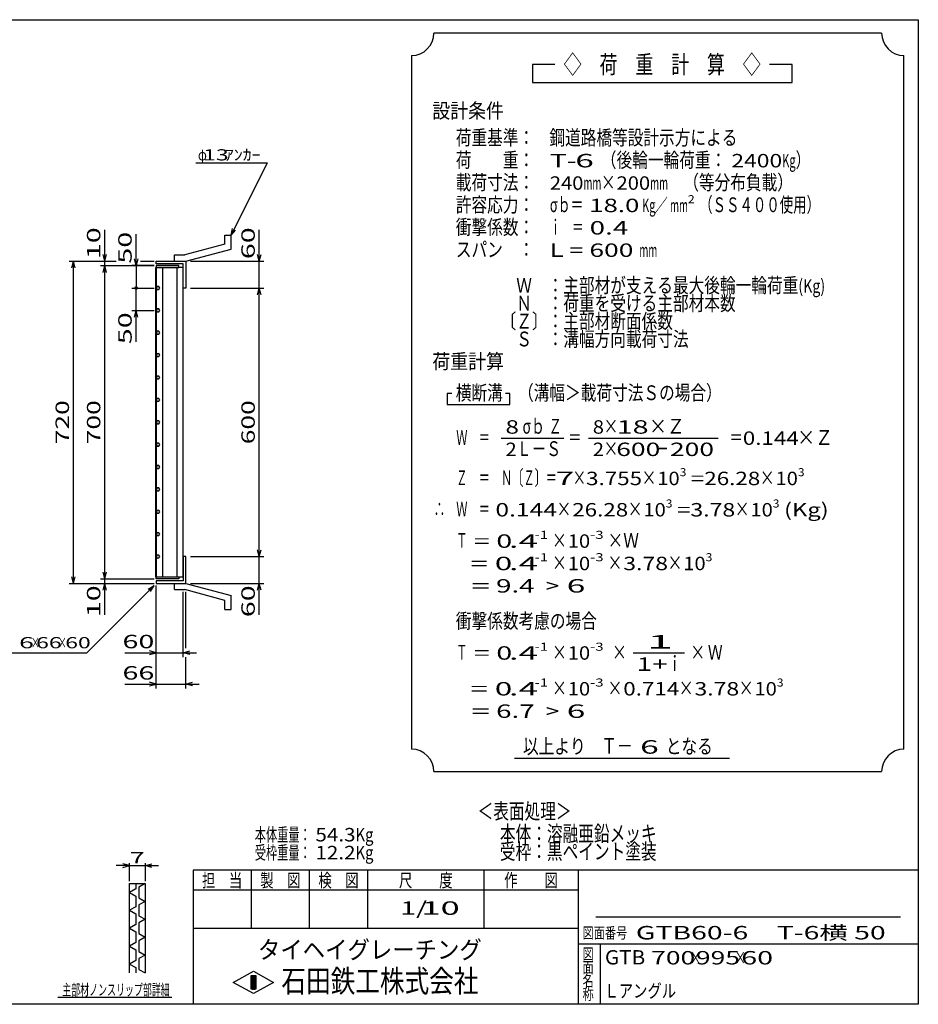
# Model space of a CAD drawing. Units: millimetres. Extents: x -182 to 173, y -128 to 105.
# Drawn here: x -28 to 173, y -115 to 105 of the extents above; entities that cross this region are included whole.
import ezdxf
from ezdxf.enums import TextEntityAlignment as Align

# ---------------------------------------------------------------- set-up
doc = ezdxf.new("R2010")
doc.units = ezdxf.units.MM
doc.header["$LTSCALE"] = 0.25
for name, color, linetype in [('16', 7, 'Continuous'), ('19', 7, 'Continuous'), ('22', 7, 'Continuous'), ('24', 7, 'Continuous'), ('32', 7, 'Continuous')]:
    doc.layers.add(name, color=color, linetype=linetype)
doc.styles.add('dcStyle0', font='txt.shx', dxfattribs={"width": 0.833333, "bigfont": 'bigfont'})

msp = doc.modelspace()

# ---------------------------------------------------------------- linework, layer by layer
at = {"color": 150, "linetype": 'Continuous', "lineweight": 25}
for p, q in [((-172.9, 105.35), (173.1, 105.35)), ((173.1, 105.35), (173.1, -114.65)), ((173.1, -84.65), (11.1, -84.65)), ((11.1, -84.65), (11.1, -114.65)), ((24.1, -84.65), (24.1, -97.65)), ((37.1, -97.65), (37.1, -84.65)), ((50.1, -84.65), (50.1, -97.65)), ((76.1, -97.65), (76.1, -84.65)), ((97.1, -84.65), (97.1, -114.65)), ((97.1, -89.15), (11.1, -89.15)), ((169.1, -95.15), (101.1, -95.15)), ((11.1, -97.65), (97.1, -97.65)), ((97.1, -101.15), (173.1, -101.15)), ((102.1, -114.65), (102.1, -101.15)), ((20.1, -109.75), (24.6, -107.25)), ((24.6, -107.25), (29.1, -109.75)), ((24.6, -112.25), (20.1, -109.75)), ((24.1, -108.25), (25.1, -108.25)), ((24.1, -111.25), (24.1, -108.25)), ((24.1, -108.25), (24.3, -108.25)), ((24.3, -108.25), (24.3, -111.25)), ((24.5, -111.25), (24.5, -108.25)), ((24.5, -108.25), (24.7, -108.25)), ((29.1, -109.75), (24.6, -112.25)), ((24.7, -108.25), (24.7, -111.25)), ((24.9, -111.25), (24.9, -108.25)), ((24.9, -108.25), (25.1, -108.25)), ((25.1, -108.25), (25.1, -111.25)), ((25.1, -108.25), (25.1, -111.25)), ((25.1, -111.25), (24.1, -111.25)), ((24.3, -111.25), (24.5, -111.25)), ((24.7, -111.25), (24.9, -111.25)), ((173.1, -114.65), (-172.9, -114.65))]:
    msp.add_line(p, q, dxfattribs=at)
at = {"layer": '16', "color": 3, "linetype": 'Continuous', "lineweight": 25}
for p, q in [((2.83, -19.15), (2.83, 49.95)), ((2.83, 49.95), (2.9, 49.95)), ((7.9, 50.4), (2.9, 50.4)), ((2.9, 50.4), (2.9, 49.95)), ((2.9, 49.95), (7.9, 49.95)), ((2.9, 49.95), (2.9, -19.15)), ((8.9, 49.95), (2.9, 49.95)), ((4.25, 49.95), (4.25, -19.15)), ((7.55, -19.15), (7.55, 49.95)), ((7.9, 49.95), (7.9, 50.4)), ((8.9, -19.15), (8.9, 49.95)), ((3.09, 45.72), (2.9, 45.4)), ((2.9, 45.4), (3.09, 45.07)), ((3.46, 45.73), (3.09, 45.72)), ((3.09, 45.07), (3.46, 45.08)), ((3.65, 45.4), (3.46, 45.73)), ((3.46, 45.08), (3.65, 45.4)), ((3.09, 40.72), (2.9, 40.4)), ((2.9, 40.4), (3.09, 40.07)), ((3.46, 40.73), (3.09, 40.72)), ((3.09, 40.07), (3.46, 40.08)), ((3.65, 40.4), (3.46, 40.73)), ((3.46, 40.08), (3.65, 40.4)), ((3.09, 35.72), (2.9, 35.4)), ((2.9, 35.4), (3.09, 35.07)), ((3.46, 35.73), (3.09, 35.72)), ((3.65, 35.4), (3.46, 35.73)), ((3.46, 35.08), (3.65, 35.4)), ((3.09, 35.07), (3.46, 35.08)), ((3.09, 30.72), (2.9, 30.4)), ((2.9, 30.4), (3.09, 30.07)), ((3.46, 30.73), (3.09, 30.72)), ((3.09, 30.07), (3.46, 30.08)), ((3.65, 30.4), (3.46, 30.73)), ((3.46, 30.08), (3.65, 30.4)), ((3.09, 25.72), (2.9, 25.4)), ((2.9, 25.4), (3.09, 25.07)), ((3.46, 25.73), (3.09, 25.72)), ((3.09, 25.07), (3.46, 25.08)), ((3.65, 25.4), (3.46, 25.73)), ((3.46, 25.08), (3.65, 25.4)), ((3.09, 20.72), (2.9, 20.4)), ((2.9, 20.4), (3.09, 20.07)), ((3.46, 20.73), (3.09, 20.72)), ((3.09, 20.07), (3.46, 20.08)), ((3.65, 20.4), (3.46, 20.73)), ((3.46, 20.08), (3.65, 20.4)), ((3.09, 15.72), (2.9, 15.4)), ((3.46, 15.73), (3.09, 15.72)), ((3.65, 15.4), (3.46, 15.73)), ((3.46, 15.08), (3.65, 15.4)), ((2.9, 15.4), (3.09, 15.07)), ((3.09, 15.07), (3.46, 15.08)), ((3.09, 10.72), (2.9, 10.4)), ((2.9, 10.4), (3.09, 10.07)), ((3.46, 10.73), (3.09, 10.72)), ((3.09, 10.07), (3.46, 10.08)), ((3.65, 10.4), (3.46, 10.73)), ((3.46, 10.08), (3.65, 10.4)), ((3.09, 5.72), (2.9, 5.4)), ((2.9, 5.4), (3.09, 5.07)), ((3.46, 5.73), (3.09, 5.72)), ((3.09, 5.07), (3.46, 5.08)), ((3.65, 5.4), (3.46, 5.73)), ((3.46, 5.08), (3.65, 5.4)), ((3.09, 0.72), (2.9, 0.4)), ((2.9, 0.4), (3.09, 0.07)), ((3.46, 0.73), (3.09, 0.72)), ((3.09, 0.07), (3.46, 0.08)), ((3.65, 0.4), (3.46, 0.73)), ((3.46, 0.08), (3.65, 0.4)), ((3.09, -4.28), (2.9, -4.6)), ((3.46, -4.27), (3.09, -4.28)), ((3.65, -4.6), (3.46, -4.27)), ((2.9, -4.6), (3.09, -4.93)), ((3.09, -4.93), (3.46, -4.92)), ((3.46, -4.92), (3.65, -4.6)), ((3.09, -9.28), (2.9, -9.6)), ((2.9, -9.6), (3.09, -9.93)), ((3.46, -9.27), (3.09, -9.28)), ((3.09, -9.93), (3.46, -9.92)), ((3.65, -9.6), (3.46, -9.27)), ((3.46, -9.92), (3.65, -9.6)), ((3.09, -14.28), (2.9, -14.6)), ((2.9, -14.6), (3.09, -14.93)), ((3.46, -14.27), (3.09, -14.28)), ((3.09, -14.93), (3.46, -14.92)), ((3.65, -14.6), (3.46, -14.27)), ((3.46, -14.92), (3.65, -14.6)), ((2.9, -19.15), (2.83, -19.15)), ((2.9, -19.15), (7.9, -19.15)), ((2.9, -19.6), (2.9, -19.15)), ((2.9, -19.15), (8.9, -19.15)), ((7.9, -19.6), (2.9, -19.6)), ((7.9, -19.15), (7.9, -19.6))]:
    msp.add_line(p, q, dxfattribs=at)
at = {"layer": '19', "color": 6, "linetype": 'Continuous', "lineweight": 25}
for p, q in [((18.2, 57.2), (19.6, 57.2)), ((18.2, 55.2), (18.2, 57.2)), ((19.6, 54.1), (19.6, 57.2)), ((18.2, 55.2), (9.3, 52.8)), ((7, 52.8), (9.3, 52.8)), ((7, 51.4), (7, 52.8)), ((9.5, 51.4), (19.6, 54.1)), ((2.9, 50.8), (2.9, 51.4)), ((2.9, 51.4), (9.4, 51.4)), ((8.9, 50.8), (2.9, 50.8)), ((7, 51.4), (9.5, 51.4)), ((8.9, 45.4), (8.9, 50.8)), ((9.4, 51.4), (9.5, 51.3)), ((9.5, 51.3), (9.5, 45.4)), ((9.5, 45.4), (8.9, 45.4)), ((9.5, -14.6), (8.9, -14.6)), ((8.9, -14.6), (8.9, -20)), ((9.5, -20.5), (9.5, -14.6)), ((2.9, -20), (2.9, -20.6)), ((8.9, -20), (2.9, -20)), ((2.9, -20.6), (9.4, -20.6)), ((7, -20.6), (9.5, -20.6)), ((7, -22), (7, -20.6)), ((7, -22), (9.3, -22)), ((18.2, -24.4), (9.3, -22)), ((9.4, -20.6), (9.5, -20.5)), ((9.5, -20.6), (19.6, -23.3)), ((19.6, -26.4), (19.6, -23.3)), ((18.2, -26.4), (18.2, -24.4)), ((18.2, -26.4), (19.6, -26.4))]:
    msp.add_line(p, q, dxfattribs=at)
at = {"layer": '22', "color": 4, "linetype": 'Continuous', "lineweight": 25}
for p, q in [((11.7, 73.4), (27.7, 73.4)), ((19.6, 57.2), (27.7, 73.4)), ((-8.6, 51.4), (-8.6, 58.4)), ((-1.6, 50.4), (-1.6, 57.4)), ((19.6, 57.2), (19.9, 58.66)), ((19.6, 57.2), (20.6, 58.3)), ((25.9, 51.4), (25.9, 58.4)), ((-8.6, 51.4), (-9, 52.9)), ((-8.6, 51.4), (-8.2, 52.9)), ((25.9, 51.4), (25.5, 52.9)), ((25.9, 51.4), (26.3, 52.9)), ((-16.6, 51.4), (-6.1, 51.4)), ((-16, 49.9), (-15.6, 51.4)), ((-15.2, 49.9), (-15.6, 51.4)), ((-15.6, -20.6), (-15.6, 51.4)), ((-9.6, 51.4), (-6.1, 51.4)), ((-8.6, 50.4), (-8.6, 51.4)), ((-1.6, 50.4), (-2, 51.9)), ((-1.2, 51.9), (-1.6, 50.4)), ((-0.6, 51.4), (2.4, 51.4)), ((-0.6, 51.4), (2.4, 51.4)), ((10.5, 51.4), (26.9, 51.4)), ((25.9, 45.4), (25.9, 51.4)), ((-9.6, 50.4), (2.4, 50.4)), ((-9, 48.9), (-8.6, 50.4)), ((-8.2, 48.9), (-8.6, 50.4)), ((-8.6, -19.6), (-8.6, 50.4)), ((2.4, 50.4), (-2.6, 50.4)), ((-1.6, 50.4), (-1.6, 45.4)), ((-2.6, 45.4), (2.4, 45.4)), ((-1.6, 40.4), (-1.6, 45.4)), ((10.5, 45.4), (26.9, 45.4)), ((25.5, 43.9), (25.9, 45.4)), ((26.3, 43.9), (25.9, 45.4)), ((25.9, -14.6), (25.9, 45.4)), ((-2.6, 40.4), (2.4, 40.4)), ((-2, 38.9), (-1.6, 40.4)), ((-1.2, 38.9), (-1.6, 40.4)), ((-1.6, 33.4), (-1.6, 40.4)), ((25.9, -14.6), (25.5, -13.1)), ((25.9, -14.6), (26.3, -13.1)), ((10.5, -14.6), (26.9, -14.6)), ((25.9, -20.6), (25.9, -14.6)), ((-15.6, -20.6), (-16, -19.1)), ((-15.6, -20.6), (-15.2, -19.1)), ((-9.6, -19.6), (2.4, -19.6)), ((-8.6, -19.6), (-9, -18.1)), ((-8.6, -19.6), (-8.2, -18.1)), ((-8.6, -20.6), (-8.6, -19.6)), ((-16.6, -20.6), (2.4, -20.6)), ((-12.6, -36.1), (2.4, -21.1)), ((-9.6, -20.6), (2.4, -20.6)), ((-9, -22.1), (-8.6, -20.6)), ((-8.2, -22.1), (-8.6, -20.6)), ((-8.6, -27.6), (-8.6, -20.6)), ((1.1, -21.9), (2.4, -21.1)), ((1.6, -22.4), (2.4, -21.1)), ((2.9, -37.1), (2.9, -21.1)), ((2.9, -44.1), (2.9, -21.1)), ((10.5, -20.6), (26.9, -20.6)), ((25.5, -22.1), (25.9, -20.6)), ((26.3, -22.1), (25.9, -20.6)), ((25.9, -27.6), (25.9, -20.6)), ((8.9, -37.1), (8.9, -22.5)), ((9.5, -35.1), (9.5, -22.5)), ((-32.6, -36.1), (-12.6, -36.1)), ((-4.1, -36.1), (2.9, -36.1)), ((2.9, -36.1), (1.4, -35.7)), ((1.4, -36.5), (2.9, -36.1)), ((2.9, -36.1), (8.9, -36.1)), ((8.9, -36.1), (10.4, -35.7)), ((10.4, -36.5), (8.9, -36.1)), ((8.9, -36.1), (11.9, -36.1)), ((9.5, -44.1), (9.5, -37.1)), ((-4.1, -43.1), (2.9, -43.1)), ((2.9, -43.1), (1.4, -42.7)), ((1.4, -43.5), (2.9, -43.1)), ((2.9, -43.1), (9.5, -43.1)), ((9.5, -43.1), (11, -42.7)), ((11, -43.5), (9.5, -43.1)), ((9.5, -43.1), (12.5, -43.1))]:
    msp.add_line(p, q, dxfattribs=at)
msp.add_circle((-1.6, 45.4), 0.3, dxfattribs=at)
at = {"layer": '24', "color": 4, "linetype": 'Continuous', "lineweight": 25}
for p, q in [((164.9, 102.35), (64.9, 102.35)), ((59.9, 97.35), (59.9, -57.65)), ((169.9, -57.65), (169.9, 97.35)), ((91.9, 95.35), (86.9, 95.35)), ((86.9, 95.35), (86.9, 91.35)), ((144.9, 95.35), (139.9, 95.35)), ((144.9, 91.35), (144.9, 95.35)), ((86.9, 91.35), (144.9, 91.35)), ((68.9, 21.85), (67.9, 21.85)), ((67.9, 21.85), (67.9, 19.35)), ((81.9, 21.85), (80.9, 21.85)), ((81.9, 19.35), (81.9, 21.85)), ((67.9, 19.35), (81.9, 19.35)), ((79.9, 11.85), (93.9, 11.85)), ((99.4, 11.85), (128.4, 11.85)), ((109.4, -36.15), (120.9, -36.15)), ((82.9, -59.65), (130.9, -59.65)), ((64.9, -62.65), (164.9, -62.65))]:
    msp.add_line(p, q, dxfattribs=at)
for centre, start, end in [((59.9, 102.35), 270, 0), ((169.9, 102.35), 180, 270), ((59.9, -62.65), 0, 90), ((169.9, -62.65), 90, 180)]:
    msp.add_arc(centre, 5, start, end, dxfattribs=at)
at = {"layer": '32', "color": 4, "linetype": 'Continuous', "lineweight": 25}
for p, q in [((-3.1, -83.65), (-4.6, -83.25)), ((-3.1, -87.15), (-3.1, -83.15)), ((0.4, -83.15), (0.4, -87.15)), ((0.4, -83.65), (1.9, -83.25)), ((-3.1, -83.65), (-6.1, -83.65)), ((-4.6, -84.05), (-3.1, -83.65)), ((-3.1, -83.65), (0.4, -83.65)), ((1.9, -84.05), (0.4, -83.65)), ((0.4, -83.65), (3.4, -83.65)), ((-3.1, -87.65), (0.4, -87.65)), ((-3.1, -107.65), (-3.1, -87.65)), ((-1.7, -87.65), (-1.7, -88.85)), ((0.4, -87.65), (-1, -88.45)), ((0.4, -87.65), (0.4, -107.65)), ((-1.7, -88.85), (-3.1, -89.65)), ((-3.1, -89.65), (-1.7, -90.45)), ((-1, -88.45), (-1, -90.85)), ((-1.7, -90.45), (-1.7, -92.85)), ((-1, -90.85), (0.4, -91.65)), ((0.4, -91.65), (-1, -92.45)), ((-1.7, -92.85), (-3.1, -93.65)), ((-3.1, -93.65), (-1.7, -94.45)), ((-1.7, -94.45), (-1.7, -96.85)), ((-1, -92.45), (-1, -94.85)), ((-1, -94.85), (0.4, -95.65)), ((0.4, -95.65), (-1, -96.45)), ((-1, -96.45), (-1, -98.85)), ((-1.7, -96.85), (-3.1, -97.65)), ((-3.1, -97.65), (-1.7, -98.45)), ((-1.7, -98.45), (-1.7, -100.85)), ((-1, -98.85), (0.4, -99.65)), ((-1.7, -100.85), (-3.1, -101.65)), ((0.4, -99.65), (-1, -100.45)), ((-1, -100.45), (-1, -102.85)), ((-3.1, -101.65), (-1.7, -102.45)), ((-1.7, -102.45), (-1.7, -104.85)), ((-1, -102.85), (0.4, -103.65)), ((-1.7, -104.85), (-3.1, -105.65)), ((0.4, -103.65), (-1, -104.45)), ((-1, -104.45), (-1, -106.85)), ((-3.1, -105.65), (-1.7, -106.45)), ((-1.7, -106.45), (-1.7, -107.65)), ((-1, -106.85), (0.4, -107.65)), ((6.4, -113.15), (-19.1, -113.15))]:
    msp.add_line(p, q, dxfattribs=at)

# ---------------------------------------------------------------- texts
at = {"color": 150, "style": 'dcStyle0', "width": 0.833333}
for s, height, p, p2 in [('担\u3000当', 3, (13.1, -88.45), (22.1, -88.45)), ('製\u3000図', 3, (26.1, -88.45), (35.1, -88.45)), ('検\u3000図', 3, (39.1, -88.45), (48.1, -88.45)), ('尺\u3000\u3000度', 3, (57.1, -88.45), (69.1, -88.45)), ('作\u3000\u3000図', 3, (80.6, -88.45), (92.6, -88.45)), ('図面番号', 2.5, (98.1, -99.95), (108.1, -99.95)), ('図', 2.5, (98.1, -104.65), (100.6, -104.65)), ('面', 2.5, (98.1, -107.65), (100.6, -107.65)), ('名', 2.5, (98.1, -110.65), (100.6, -110.65)), ('称', 2.5, (98.1, -113.65), (100.6, -113.65))]:
    msp.add_text(s, height=height, dxfattribs=at).set_placement(p, p2, align=Align.FIT)
at = {"color": 222, "style": 'dcStyle0'}
for s, height, width, p, p2 in [('タイヘイグレーチング', 4, 1.041667, (25.6, -104.45), (75.6, -104.45)), ('石田鉄工株式会社', 5, 0.846154, (30.85, -111.95), (74.85, -111.95))]:
    msp.add_text(s, height=height, dxfattribs=dict(at, width=width)).set_placement(p, p2, align=Align.FIT)
at = {"layer": '22', "color": 2, "style": 'dcStyle0'}
for s, height, width, p, p2 in [('φ', 2.5, 0.666667, (12.2, 73.9), (14.2, 73.9)), (' 13 ', 2.5, 0.8, (12.2, 73.9), (20.2, 73.9)), ('ｱﾝｶｰ', 2.5, 0.8, (18.2, 73.9), (26.2, 73.9)), (' 6 ', 2.5, 0.8, (-29.1, -35.1), (-23.1, -35.1)), ('×', 2.5, 0.666667, (-25.1, -35.1), (-23.1, -35.1)), (' 66 ', 2.5, 0.8, (-25.1, -35.1), (-17.1, -35.1)), ('×', 2.5, 0.666667, (-19.1, -35.1), (-17.1, -35.1)), (' 60 ', 2.5, 0.8, (-18.6, -35.1), (-10.6, -35.1)), (' 60 ', 3, 0.833333, (-6.1, -35.1), (3.9, -35.1)), (' 66 ', 3, 0.833333, (-6.1, -42.1), (3.9, -42.1)), ('＜表面処理＞', 3.5, 0.744681, (74.65, -73.25), (95.65, -73.25)), ('本体：溶融亜鉛メッキ', 3.5, 0.744681, (79.65, -78.25), (114.65, -78.25)), ('本体重量：', 3, 0.694444, (24.9, -78.25), (37.4, -78.25)), (' 54.3', 3, 0.666667, (37.4, -78.25), (47.4, -78.25)), ('Kg', 3, 0.666667, (47.4, -78.25), (51.4, -78.25)), ('受枠重量：', 3, 0.694444, (24.9, -82.25), (37.4, -82.25)), (' 12.2', 3, 0.666667, (37.4, -82.25), (47.4, -82.25)), ('受枠：黒ペイント塗装', 3.5, 0.744681, (79.65, -82.25), (114.65, -82.25)), ('Kg', 3, 0.666667, (47.4, -82.25), (51.4, -82.25)), ('GTB', 3.2, 0.9375, (103.1, -105.75), (112.1, -105.75)), (' 700 ', 3, 0.833333, (112.1, -105.75), (124.6, -105.75)), ('×', 3, 0.694444, (122.1, -105.75), (124.6, -105.75)), (' 995 ', 3, 0.833333, (122.1, -105.75), (134.6, -105.75)), ('×', 3, 0.694444, (132.1, -105.75), (134.6, -105.75)), (' 60 ', 3, 0.833333, (132.1, -105.75), (142.1, -105.75)), ('Ｌアングル', 3, 0.842105, (103, -113.15), (119, -113.15))]:
    msp.add_text(s, height=height, dxfattribs=dict(at, width=width)).set_placement(p, p2, align=Align.FIT)
at = {"layer": '22', "color": 2, "style": 'dcStyle0', "width": 0.833333}
for s, p, p2 in [(' 10 ', (-9.6, 50.4), (-9.6, 60.4)), (' 50 ', (-2.6, 49.4), (-2.6, 59.4)), (' 60 ', (24.9, 50.4), (24.9, 60.4)), (' 50 ', (-2.6, 31.4), (-2.6, 41.4)), (' 720 ', (-16.6, 9.15), (-16.6, 21.65)), (' 700 ', (-9.6, 9.15), (-9.6, 21.65)), (' 600 ', (24.9, 9.15), (24.9, 21.65)), (' 10 ', (-9.6, -29.6), (-9.6, -19.6)), (' 60 ', (24.9, -29.6), (24.9, -19.6))]:
    msp.add_text(s, height=3, rotation=90, dxfattribs=at).set_placement(p, p2, align=Align.FIT)
at = {"layer": '22', "color": 2, "style": 'dcStyle0'}
for s, p, p2 in [('1/', (57.4, -94.65), (63.4, -94.65)), (' 10 ', (60.4, -94.65), (72.4, -94.65)), ('GTB60-6\u3000T-6横 50                 ', (110, -100.15), (190, -100.15))]:
    msp.add_text(s, height=3, dxfattribs=at).set_placement(p, p2, align=Align.FIT)
at = {"layer": '24', "color": 2, "style": 'dcStyle0'}
for s, height, width, p, p2 in [('◇\u3000荷\u3000重\u3000計\u3000算\u3000◇', 4, 0.833333, (93.9, 93.35), (137.9, 93.35)), ('設計条件', 3.3, 0.858369, (64.55, 83.35), (80.55, 83.35)), ('荷重基準：\u3000', 3.3, 0.841346, (69.8, 77.35), (90.8, 77.35)), ('鋼道路橋等設計示方による', 3.3, 0.841346, (90.7, 77.35), (132.7, 77.35)), ('荷\u3000\u3000重：\u3000', 3.3, 0.841346, (69.8, 72.35), (90.8, 72.35)), (' 6 ', 3, 0.833333, (94.8, 72.35), (102.3, 72.35)), ('（後輪一輪荷重：', 3.3, 0.841346, (102.2, 72.35), (130.2, 72.35)), (' 2400', 3, 0.833333, (130.2, 72.35), (142.7, 72.35)), ('Kg', 3, 0.5, (142.7, 72.35), (145.7, 72.35)), ('）', 3.3, 0.833333, (145.7, 72.35), (149, 72.35)), ('載荷寸法：\u3000', 3.3, 0.841346, (69.8, 67.35), (90.8, 67.35)), ('240', 3, 0.833333, (90.8, 67.35), (98.3, 67.35)), ('×', 3.3, 0.833333, (102.2, 67.35), (105.5, 67.35)), ('200', 3, 0.833333, (105.7, 67.35), (113.2, 67.35)), ('\u3000（等分布負載）', 3.3, 0.841346, (117.1, 67.35), (145.1, 67.35)), ('mm', 3, 0.666667, (98.3, 67.35), (102.3, 67.35)), ('mm', 3, 0.666667, (113.2, 67.35), (117.2, 67.35)), ('許容応力：\u3000', 3.3, 0.841346, (69.8, 62.35), (90.8, 62.35)), ('2', 1.8, 0.833333, (121.65, 64.35), (123.15, 64.35)), ('（ＳＳ４００使用）', 3.3, 0.757576, (124.15, 62.35), (151.15, 62.35)), ('σｂ＝', 3.3, 0.631313, (90.8, 62.35), (98.3, 62.35)), (' 18.0', 3, 0.833333, (98.3, 62.35), (110.8, 62.35)), ('Kg', 3, 0.5, (111.4, 62.35), (114.4, 62.35)), ('／', 3, 0.833333, (114.15, 62.35), (117.15, 62.35)), ('mm', 3, 0.666667, (117.65, 62.35), (121.65, 62.35)), ('衝撃係数：\u3000', 3.3, 0.841346, (69.8, 57.35), (90.8, 57.35)), ('ｉ\u3000＝', 3.3, 0.631313, (90.8, 57.35), (98.3, 57.35)), (' 0.4', 3, 0.833333, (98.3, 57.35), (108.3, 57.35)), ('スパン\u3000：\u3000', 3.3, 0.841346, (69.8, 52.35), (90.8, 52.35)), ('L =', 3, 0.833333, (90.8, 52.35), (98.3, 52.35)), (' 600 ', 3, 0.833333, (98.3, 52.35), (110.8, 52.35)), ('mm', 3, 0.666667, (110.8, 52.35), (114.8, 52.35)), ('\u3000Ｗ\u3000：主部材が支える最大後輪一輪荷重', 3.3, 0.841346, (79.8, 44.35), (146.3, 44.35)), ('(Kg)', 3, 0.5, (146.3, 44.35), (152.3, 44.35)), ('\u3000Ｎ\u3000：荷重を受ける主部材本数', 3.3, 0.841346, (79.8, 40.35), (132.3, 40.35)), ('〔Ｚ〕：主部材断面係数', 3.3, 0.841346, (79.8, 36.35), (118.3, 36.35)), ('\u3000Ｓ\u3000：溝幅方向載荷寸法', 3.3, 0.841346, (79.8, 32.35), (121.8, 32.35)), ('荷重計算', 3.3, 0.858369, (64.55, 27.35), (80.55, 27.35)), ('\u3000（溝幅＞載荷寸法Ｓの場合）', 3.3, 0.841346, (80.2, 20.35), (129.2, 20.35)), ('横断溝', 3.3, 0.841346, (69.8, 20.35), (80.3, 20.35)), ('σｂ', 3.3, 0.631313, (84.7, 12.85), (89.7, 12.85)), ('Ｚ', 3.3, 0.757576, (90.5, 12.85), (93.5, 12.85)), ('8', 3, 0.833333, (100.4, 12.85), (102.9, 12.85)), ('×', 3.3, 0.833333, (102.8, 12.85), (106.1, 12.85)), (' 18 ', 3, 0.833333, (104.3, 12.85), (114.3, 12.85)), ('×Ｚ', 3.3, 0.858369, (112.95, 12.85), (120.95, 12.85)), ('Ｗ\u3000＝', 3.3, 0.631313, (69.9, 10.35), (77.4, 10.35)), ('0.144', 3, 0.833333, (133.9, 10.35), (146.4, 10.35)), ('×Ｚ', 3.3, 0.858369, (146.05, 10.35), (154.05, 10.35)), ('Ｌ－Ｓ', 3.3, 0.833333, (83.4, 7.85), (93.3, 7.85)), ('＝', 3.3, 0.757576, (94.9, 10.35), (97.9, 10.35)), ('＝', 3.3, 0.757576, (130.9, 10.35), (133.9, 10.35)), ('2', 3, 0.833333, (80.9, 7.85), (83.4, 7.85)), ('2', 3, 0.833333, (100.4, 7.85), (102.9, 7.85)), ('×', 3.3, 0.833333, (102.8, 7.85), (106.1, 7.85)), (' 600 ', 3, 0.833333, (104.3, 7.85), (116.8, 7.85)), ('－', 3.3, 0.631313, (114.8, 7.85), (117.3, 7.85)), (' 200 ', 3, 0.833333, (116.3, 7.85), (128.8, 7.85)), ('Ｚ\u3000＝\u3000Ｎ〔Ｚ〕＝', 3.3, 0.631313, (69.9, 1.35), (92.4, 1.35)), ('×', 3.3, 0.757576, (95.9, 1.35), (98.9, 1.35)), ('3.755', 3, 0.833333, (98.9, 1.35), (111.4, 1.35)), ('×', 3.3, 0.833333, (111.3, 1.35), (114.6, 1.35)), ('10', 3, 0.833333, (114.8, 1.35), (119.8, 1.35)), ('3', 1.8, 0.833333, (119.8, 3.35), (121.3, 3.35)), ('26.28', 3, 0.833333, (125.3, 1.35), (137.8, 1.35)), ('×', 3.3, 0.833333, (137.7, 1.35), (141, 1.35)), ('10', 3, 0.833333, (141.2, 1.35), (146.2, 1.35)), ('3', 1.8, 0.833333, (146.2, 3.35), (147.7, 3.35)), (' 7 ', 3, 0.833333, (90.4, 1.35), (97.9, 1.35)), ('3', 1.8, 0.833333, (116.7, -3.65), (118.2, -3.65)), ('3', 1.8, 0.833333, (140.6, -3.65), (142.1, -3.65)), ('∴\u3000Ｗ\u3000＝', 3.3, 0.631313, (64.9, -5.65), (77.4, -5.65)), (' 0.144', 3, 0.833333, (77.4, -5.65), (92.4, -5.65)), ('×', 3.3, 0.833333, (92.3, -5.65), (95.6, -5.65)), ('26.28', 3, 0.833333, (95.8, -5.65), (108.3, -5.65)), ('×', 3.3, 0.833333, (108.2, -5.65), (111.5, -5.65)), ('10', 3, 0.833333, (111.7, -5.65), (116.7, -5.65)), ('3.78', 3, 0.833333, (122.2, -5.65), (132.2, -5.65)), ('×', 3.3, 0.833333, (132.1, -5.65), (135.4, -5.65)), ('10', 3, 0.833333, (135.6, -5.65), (140.6, -5.65)), ('(Kg)', 3, 0.833333, (143.1, -5.65), (153.1, -5.65)), ('Ｔ', 3.3, 0.631313, (69.9, -12.65), (72.4, -12.65)), (' = 0', 3, 0.833333, (72.4, -12.65), (82.4, -12.65)), (' .4 ', 3, 0.833333, (79.9, -12.65), (89.9, -12.65)), ('-1', 1.8, 0.833333, (87.4, -10.65), (90.4, -10.65)), ('×', 3.3, 0.833333, (91.3, -12.65), (94.6, -12.65)), ('10', 3, 0.833333, (94.8, -12.65), (99.8, -12.65)), ('-3', 1.8, 0.833333, (99.8, -10.65), (102.8, -10.65)), ('×Ｗ', 3.3, 0.841346, (103.7, -12.65), (110.7, -12.65)), ('  = 0', 3, 0.833333, (69.9, -17.65), (82.4, -17.65)), (' .4 ', 3, 0.833333, (79.9, -17.65), (89.9, -17.65)), ('-1', 1.8, 0.833333, (87.4, -15.65), (90.4, -15.65)), ('×', 3.3, 0.833333, (91.3, -17.65), (94.6, -17.65)), ('10', 3, 0.833333, (94.8, -17.65), (99.8, -17.65)), ('-3', 1.8, 0.833333, (99.8, -15.65), (102.8, -15.65)), ('×', 3.3, 0.833333, (103.7, -17.65), (107, -17.65)), ('3.78', 3, 0.833333, (107.2, -17.65), (117.2, -17.65)), ('×', 3.3, 0.833333, (117.1, -17.65), (120.4, -17.65)), ('10', 3, 0.833333, (120.6, -17.65), (125.6, -17.65)), ('3', 1.8, 0.833333, (125.6, -15.65), (127.1, -15.65)), (' 9.4', 3, 0.833333, (77.4, -22.65), (87.4, -22.65)), (' 6 ', 3, 0.833333, (92.9, -22.65), (100.4, -22.65)), ('  =', 3, 0.833333, (69.9, -22.65), (77.4, -22.65)), ('衝撃係数考慮の場合', 3.3, 0.841346, (69.8, -30.65), (101.3, -30.65)), ('Ｔ', 3.3, 0.631313, (69.9, -37.65), (72.4, -37.65)), (' = 0', 3, 0.833333, (72.4, -37.65), (82.4, -37.65)), (' .4 ', 3, 0.833333, (79.9, -37.65), (89.9, -37.65)), ('-1', 1.8, 0.833333, (87.4, -35.65), (90.4, -35.65)), ('×', 3.3, 0.833333, (91.3, -37.65), (94.6, -37.65)), ('10', 3, 0.833333, (94.8, -37.65), (99.8, -37.65)), ('-3', 1.8, 0.833333, (99.8, -35.65), (102.8, -35.65)), ('×', 3.3, 0.833333, (104.7, -37.65), (108, -37.65)), ('×', 3.3, 0.833333, (122.2, -37.65), (125.5, -37.65)), ('Ｗ', 3.3, 0.833333, (126.1, -37.65), (129.4, -37.65)), ('ｉ', 3.3, 0.833333, (117.05, -40.15), (120.35, -40.15)), ('  = 0', 3, 0.833333, (69.9, -45.65), (82.4, -45.65)), (' .4 ', 3, 0.833333, (79.9, -45.65), (89.9, -45.65)), ('-1', 1.8, 0.833333, (87.4, -43.65), (90.4, -43.65)), ('×', 3.3, 0.833333, (91.3, -45.65), (94.6, -45.65)), ('10', 3, 0.833333, (94.8, -45.65), (99.8, -45.65)), ('-3', 1.8, 0.833333, (99.8, -43.65), (102.8, -43.65)), ('×', 3.3, 0.833333, (103.7, -45.65), (107, -45.65)), ('0.714', 3, 0.833333, (107.2, -45.65), (119.7, -45.65)), ('×', 3.3, 0.833333, (119.6, -45.65), (122.9, -45.65)), ('3.78', 3, 0.833333, (123.1, -45.65), (133.1, -45.65)), ('×', 3.3, 0.833333, (133, -45.65), (136.3, -45.65)), ('10', 3, 0.833333, (136.5, -45.65), (141.5, -45.65)), ('3', 1.8, 0.833333, (141.5, -43.65), (143, -43.65)), (' 6.7', 3, 0.833333, (77.4, -50.65), (87.4, -50.65)), (' 6 ', 3, 0.833333, (92.9, -50.65), (100.4, -50.65)), ('  =', 3, 0.833333, (69.9, -50.65), (77.4, -50.65)), ('以上より\u3000', 3.3, 0.841346, (84.8, -58.65), (102.3, -58.65)), ('Ｔ－', 3.5, 0.833333, (102.3, -58.65), (109.3, -58.65)), (' 6 ', 3, 0.833333, (109.3, -58.65), (116.8, -58.65)), ('となる', 3.3, 0.841346, (116.7, -58.65), (127.2, -58.65))]:
    msp.add_text(s, height=height, dxfattribs=dict(at, width=width)).set_placement(p, p2, align=Align.FIT)
for s, p, p2 in [('T-', (90.8, 72.35), (96.8, 72.35)), ('8', (80.9, 12.85), (83.9, 12.85)), ('=', (122.3, 1.35), (125.3, 1.35)), ('=', (119.2, -5.65), (122.2, -5.65)), ('>', (89.9, -22.65), (92.9, -22.65)), (' 1 ', (110.15, -35.15), (120.65, -35.15)), ('1+', (110.15, -40.15), (117.15, -40.15)), ('>', (89.9, -50.65), (92.9, -50.65))]:
    msp.add_text(s, height=3, dxfattribs=at).set_placement(p, p2, align=Align.FIT)
at = {"layer": '32', "color": 2, "style": 'dcStyle0'}
for s, width, p, p2 in [(' 7 ', 0.8, (-4.35, -83.15), (1.65, -83.15)), ('主部材ノンスリップ部詳細', 0.666667, (-18.1, -112.65), (5.9, -112.65))]:
    msp.add_text(s, height=2.5, dxfattribs=dict(at, width=width)).set_placement(p, p2, align=Align.FIT)

doc.saveas('drawing.dxf')
